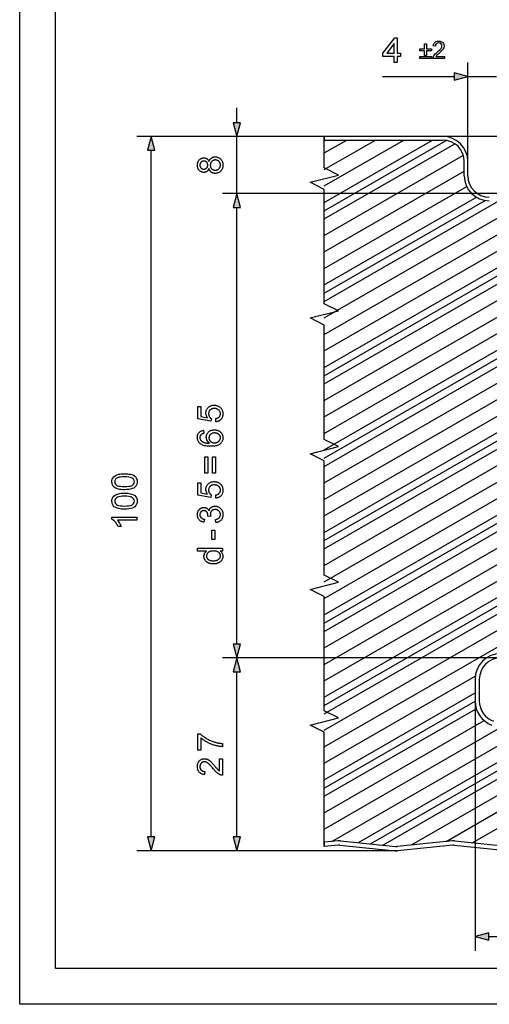
# Model space of a CAD drawing. Extents: x 0 to 297, y 0 to 210.
# Drawn here: x 0 to 66, y 0 to 138 of the extents above; entities that cross this region are included whole.
import ezdxf

# ---------------------------------------------------------------- set-up
doc = ezdxf.new("R2010")
doc.units = 0
doc.linetypes.add('DASHDOT', pattern=[0])
doc.linetypes.add('DASHSPACE', pattern=[0])
doc.layers.get('0').update_dxf_attribs({"linetype": 'CONTINUOUS'})

msp = doc.modelspace()

# ---------------------------------------------------------------- linework, layer by layer
at = {"color": 0}
for p, q in [((0, 0), (0, 210)), ((5, 5), (5, 205)), ((62.72, 118), (62.72, 131.88)), ((50.79, 129.88), (60.78, 129.88)), ((62.72, 129.88), (66.72, 129.88)), ((30.38, 123.43), (30.38, 125.5)), ((42.63, 121.5), (16.4, 121.5)), ((70.22, 121.5), (28.38, 121.5)), ((30.38, 113.5), (30.38, 121.5)), ((59.22, 121.5), (42.63, 121.5)), ((42.63, 112.26), (57.77, 121)), ((42.63, 114.57), (53.77, 121)), ((42.63, 116.88), (49.77, 121)), ((42.63, 119.19), (45.77, 121)), ((42.63, 121), (59.22, 121)), ((42.63, 121), (59.22, 121)), ((42.63, 109.95), (60.89, 120.49)), ((18.4, 23.43), (18.4, 119.57)), ((42.63, 107.64), (62.09, 118.87)), ((62.22, 116), (62.22, 118)), ((62.22, 116), (62.22, 118)), ((62.72, 116), (62.72, 118)), ((42.63, 105.33), (62.22, 116.64)), ((42.63, 103.02), (62.55, 114.52)), ((70.22, 113.5), (28.38, 113.5)), ((70.22, 113.5), (28.38, 113.5)), ((42.63, 100.71), (63.92, 113)), ((42.63, 93.78), (75.05, 112.5)), ((42.63, 96.09), (71.05, 112.5)), ((42.63, 98.4), (67.05, 112.5)), ((42.63, 91.47), (79.03, 112.49)), ((42.63, 89.16), (82.91, 112.42)), ((42.63, 86.85), (86.55, 112.22)), ((30.38, 109.5), (30.38, 111.57)), ((30.38, 50.43), (30.38, 111.57)), ((42.63, 82.24), (84.72, 106.54)), ((42.63, 84.55), (79.52, 105.85)), ((42.63, 79.93), (84.72, 104.23)), ((42.63, 77.62), (86.02, 102.67)), ((42.63, 75.31), (88.72, 101.92)), ((42.63, 73), (88.72, 99.61)), ((42.63, 70.69), (88.72, 97.3)), ((42.63, 68.38), (88.72, 94.99)), ((42.63, 66.07), (88.72, 92.68)), ((42.63, 63.76), (88.72, 90.37)), ((42.63, 61.45), (88.72, 88.06)), ((42.63, 59.14), (88.72, 85.75)), ((42.63, 56.83), (88.72, 83.44)), ((42.63, 54.52), (88.72, 81.13)), ((42.63, 52.21), (88.72, 78.82)), ((42.63, 49.9), (88.72, 76.51)), ((42.63, 47.59), (88.72, 74.2)), ((42.63, 45.29), (88.72, 71.89)), ((42.63, 42.98), (88.72, 69.58)), ((42.63, 40.67), (88.72, 67.28)), ((42.63, 38.36), (88.72, 64.97)), ((42.63, 36.05), (78.67, 56.86)), ((67.32, 48.5), (28.38, 48.5)), ((67.32, 48.5), (28.38, 48.5)), ((30.38, 23.43), (30.38, 46.57)), ((42.63, 33.74), (63.74, 45.93)), ((63.72, 45.5), (63.72, 42.47)), ((63.72, 45.5), (63.72, 42.47)), ((64.32, 45.5), (64.32, 42.47)), ((42.63, 31.43), (63.72, 43.6)), ((42.63, 29.12), (63.88, 41.39)), ((63.72, 42.47), (63.72, 7.51)), ((42.63, 26.81), (65, 39.72)), ((42.63, 24.5), (67.2, 38.69)), ((43.69, 22.81), (69.65, 37.79)), ((47.4, 22.64), (72.1, 36.9)), ((50.8, 22.29), (74.56, 36.01)), ((54.84, 22.31), (77.01, 35.11)), ((59.69, 22.81), (79.46, 34.22)), ((63.4, 22.64), (81.92, 33.33)), ((44.55, 22.89), (42.63, 22.7)), ((44.55, 22.89), (42.63, 22.7)), ((44.61, 22.3), (42.63, 22.09)), ((44.82, 22.3), (52.55, 21.51)), ((44.88, 22.89), (52.61, 22.11)), ((44.88, 22.89), (52.61, 22.11)), ((60.55, 22.89), (52.82, 22.11)), ((60.55, 22.89), (52.82, 22.11)), ((60.61, 22.3), (52.88, 21.51)), ((60.82, 22.3), (68.55, 21.51)), ((60.88, 22.89), (68.61, 22.11)), ((60.88, 22.89), (68.61, 22.11)), ((52.72, 21.5), (16.4, 21.5)), ((52.72, 21.5), (28.38, 21.5)), ((65.65, 9.51), (124.78, 9.51)), ((292, 5), (5, 5)), ((297, 0), (0, 0))]:
    msp.add_line(p, q, dxfattribs=at)
at = {"color": 0, "linetype": 'DASHDOT'}
for p, q in [((42.63, 121.5), (42.63, 121)), ((42.63, 22.7), (42.63, 22.09))]:
    msp.add_line(p, q, dxfattribs=at)
at = {"color": 0, "linetype": 'DASHSPACE'}
for p, q in [((42.63, 111.1), (59.7, 120.96)), ((42.63, 99.56), (65.14, 112.55)), ((42.63, 88.01), (84.85, 112.39)), ((42.63, 76.46), (88.02, 102.67)), ((42.63, 64.92), (88.72, 91.52)), ((42.63, 53.37), (88.72, 79.98)), ((42.63, 41.82), (88.72, 68.43)), ((42.63, 30.27), (63.72, 42.45)), ((49.1, 22.46), (73.33, 36.45))]:
    msp.add_line(p, q, dxfattribs=at)
at = {"color": 0}
for points in [[(52.4, 131.88), (52.4, 132.71), (50.84, 132.71), (50.84, 133.15), (52.5, 135.33), (52.84, 135.33), (52.84, 133.15), (53.27, 133.15), (53.27, 132.71), (52.84, 132.71), (52.84, 131.88)], [(52.4, 133.15), (52.4, 134.5), (51.38, 133.15)], [(56.67, 132.82), (56.67, 133.5), (55.99, 133.5), (55.99, 133.77), (56.67, 133.77), (56.67, 134.45), (56.95, 134.45), (56.95, 133.77), (57.63, 133.77), (57.63, 133.5), (56.95, 133.5), (56.95, 132.82)], [(59.43, 132.71), (59.43, 132.41), (57.83, 132.41), (57.86, 132.62), (57.94, 132.79), (58.05, 132.95), (58.15, 133.06), (58.28, 133.18), (58.43, 133.31), (58.67, 133.52), (58.84, 133.69), (58.96, 133.83), (59.06, 134.01), (59.09, 134.18), (59.06, 134.34), (58.96, 134.47), (58.82, 134.56), (58.64, 134.59), (58.45, 134.56), (58.3, 134.47), (58.2, 134.33), (58.17, 134.14), (57.86, 134.18), (57.9, 134.38), (57.98, 134.55), (58.1, 134.68), (58.25, 134.78), (58.43, 134.84), (58.64, 134.86), (58.86, 134.84), (59.04, 134.77), (59.19, 134.66), (59.31, 134.52), (59.37, 134.36), (59.4, 134.18), (59.38, 134.04), (59.34, 133.89), (59.27, 133.75), (59.16, 133.6), (59.05, 133.48), (58.91, 133.34), (58.72, 133.17), (58.5, 132.99), (58.37, 132.87), (58.23, 132.71)], [(57.63, 132.41), (55.99, 132.41), (55.99, 132.68), (57.63, 132.68)], [(60.78, 129.37), (62.72, 129.88), (60.78, 130.4)], [(29.86, 123.43), (30.38, 121.5), (30.9, 123.43)], [(18.92, 119.57), (18.4, 121.5), (17.88, 119.57)], [(26.48, 117.01), (26.46, 116.95), (26.44, 116.91), (26.42, 116.86), (26.39, 116.81), (26.36, 116.77), (26.34, 116.74), (26.31, 116.7), (26.27, 116.67), (26.24, 116.64), (26.2, 116.61), (26.17, 116.59), (26.13, 116.56), (26.09, 116.54), (26.05, 116.53), (26, 116.51), (25.96, 116.5), (25.91, 116.49), (25.87, 116.49), (25.82, 116.48), (25.77, 116.48), (25.69, 116.48), (25.62, 116.49), (25.55, 116.51), (25.48, 116.53), (25.42, 116.55), (25.35, 116.58), (25.29, 116.62), (25.24, 116.66), (25.18, 116.7), (25.13, 116.76), (25.08, 116.81), (25.03, 116.87), (24.99, 116.94), (24.96, 117), (24.93, 117.08), (24.91, 117.15), (24.89, 117.23), (24.88, 117.31), (24.87, 117.4), (24.87, 117.49), (24.87, 117.58), (24.88, 117.66), (24.89, 117.75), (24.91, 117.82), (24.93, 117.9), (24.96, 117.97), (25, 118.04), (25.04, 118.11), (25.08, 118.17), (25.13, 118.22), (25.19, 118.28), (25.24, 118.32), (25.3, 118.37), (25.36, 118.4), (25.43, 118.43), (25.49, 118.46), (25.56, 118.48), (25.63, 118.49), (25.71, 118.5), (25.78, 118.5), (25.83, 118.5), (25.88, 118.5), (25.92, 118.49), (25.97, 118.48), (26.01, 118.47), (26.05, 118.46), (26.09, 118.44), (26.13, 118.42), (26.17, 118.4), (26.21, 118.38), (26.24, 118.35), (26.27, 118.32), (26.31, 118.29), (26.34, 118.25), (26.36, 118.21), (26.39, 118.17), (26.42, 118.13), (26.44, 118.09), (26.46, 118.04), (26.48, 117.99), (26.51, 118.05), (26.53, 118.11), (26.56, 118.17), (26.59, 118.22), (26.62, 118.27), (26.66, 118.32), (26.69, 118.36), (26.73, 118.4), (26.78, 118.44), (26.82, 118.48), (26.87, 118.51), (26.92, 118.54), (26.97, 118.56), (27.02, 118.59), (27.08, 118.6), (27.14, 118.62), (27.19, 118.63), (27.25, 118.64), (27.32, 118.64), (27.38, 118.65), (27.47, 118.64), (27.55, 118.63), (27.64, 118.62), (27.72, 118.6), (27.79, 118.57), (27.87, 118.53), (27.94, 118.49), (28.01, 118.44), (28.07, 118.39), (28.14, 118.33), (28.19, 118.26), (28.25, 118.19), (28.29, 118.12), (28.33, 118.04), (28.36, 117.96), (28.39, 117.88), (28.41, 117.79), (28.43, 117.69), (28.44, 117.6), (28.44, 117.49), (28.44, 117.39), (28.43, 117.29), (28.41, 117.2), (28.39, 117.11), (28.36, 117.03), (28.33, 116.94), (28.29, 116.87), (28.24, 116.79), (28.19, 116.72), (28.13, 116.66), (28.07, 116.6), (28.01, 116.54), (27.94, 116.5), (27.86, 116.45), (27.79, 116.42), (27.71, 116.39), (27.63, 116.37), (27.55, 116.35), (27.46, 116.34), (27.37, 116.34), (27.3, 116.34), (27.24, 116.35), (27.17, 116.36), (27.11, 116.37), (27.06, 116.38), (27, 116.4), (26.95, 116.43), (26.89, 116.45), (26.84, 116.48), (26.8, 116.51), (26.75, 116.55), (26.71, 116.59), (26.67, 116.63), (26.64, 116.68), (26.6, 116.72), (26.57, 116.77), (26.55, 116.83), (26.52, 116.88), (26.5, 116.94)], [(25.76, 116.92), (25.8, 116.92), (25.85, 116.93), (25.9, 116.93), (25.94, 116.95), (25.98, 116.96), (26.02, 116.98), (26.06, 117), (26.09, 117.02), (26.13, 117.05), (26.16, 117.08), (26.19, 117.11), (26.22, 117.15), (26.24, 117.19), (26.26, 117.22), (26.28, 117.26), (26.29, 117.31), (26.3, 117.35), (26.31, 117.4), (26.32, 117.45), (26.32, 117.5), (26.32, 117.54), (26.31, 117.59), (26.3, 117.64), (26.29, 117.68), (26.28, 117.72), (26.26, 117.76), (26.24, 117.8), (26.22, 117.84), (26.19, 117.87), (26.16, 117.9), (26.13, 117.93), (26.1, 117.96), (26.06, 117.98), (26.03, 118), (25.99, 118.02), (25.95, 118.04), (25.91, 118.05), (25.87, 118.06), (25.82, 118.06), (25.78, 118.06), (25.73, 118.06), (25.69, 118.06), (25.64, 118.05), (25.6, 118.04), (25.56, 118.02), (25.52, 118), (25.48, 117.98), (25.45, 117.96), (25.41, 117.93), (25.38, 117.9), (25.35, 117.86), (25.32, 117.83), (25.3, 117.79), (25.28, 117.75), (25.26, 117.71), (25.25, 117.67), (25.23, 117.63), (25.23, 117.59), (25.22, 117.54), (25.22, 117.49), (25.22, 117.44), (25.23, 117.4), (25.23, 117.35), (25.25, 117.31), (25.26, 117.27), (25.28, 117.23), (25.3, 117.19), (25.32, 117.15), (25.35, 117.12), (25.38, 117.08), (25.41, 117.05), (25.44, 117.02), (25.48, 117), (25.51, 116.98), (25.55, 116.96), (25.59, 116.95), (25.63, 116.94), (25.67, 116.93), (25.71, 116.92)], [(27.37, 116.78), (27.41, 116.78), (27.44, 116.79), (27.48, 116.79), (27.52, 116.8), (27.55, 116.8), (27.59, 116.81), (27.62, 116.82), (27.66, 116.84), (27.69, 116.85), (27.73, 116.87), (27.76, 116.89), (27.79, 116.91), (27.82, 116.93), (27.85, 116.95), (27.88, 116.98), (27.91, 117), (27.93, 117.03), (27.95, 117.06), (27.97, 117.09), (27.99, 117.13), (28.01, 117.16), (28.03, 117.2), (28.04, 117.23), (28.05, 117.27), (28.06, 117.31), (28.07, 117.34), (28.08, 117.38), (28.08, 117.42), (28.09, 117.46), (28.09, 117.5), (28.09, 117.56), (28.08, 117.62), (28.07, 117.67), (28.06, 117.73), (28.04, 117.78), (28.02, 117.83), (27.99, 117.88), (27.96, 117.92), (27.93, 117.97), (27.89, 118.01), (27.85, 118.04), (27.81, 118.08), (27.76, 118.11), (27.71, 118.14), (27.66, 118.16), (27.61, 118.18), (27.56, 118.19), (27.5, 118.2), (27.45, 118.21), (27.39, 118.21), (27.32, 118.21), (27.27, 118.2), (27.21, 118.19), (27.15, 118.17), (27.1, 118.16), (27.05, 118.13), (27, 118.11), (26.96, 118.08), (26.91, 118.04), (26.87, 118), (26.83, 117.96), (26.8, 117.91), (26.77, 117.87), (26.74, 117.82), (26.72, 117.77), (26.7, 117.72), (26.69, 117.66), (26.68, 117.6), (26.67, 117.54), (26.67, 117.48), (26.67, 117.42), (26.68, 117.37), (26.69, 117.31), (26.7, 117.26), (26.72, 117.21), (26.74, 117.16), (26.77, 117.11), (26.8, 117.07), (26.83, 117.02), (26.87, 116.98), (26.91, 116.94), (26.95, 116.91), (27, 116.88), (27.05, 116.85), (27.1, 116.83), (27.15, 116.81), (27.2, 116.8), (27.26, 116.79), (27.31, 116.78)], [(30.9, 111.57), (30.38, 113.5), (29.86, 111.57)], [(30.9, 111.57), (30.38, 113.5), (29.86, 111.57)], [(27.46, 81.55), (27.43, 82.01), (27.49, 82.02), (27.55, 82.03), (27.61, 82.05), (27.66, 82.07), (27.71, 82.09), (27.76, 82.11), (27.81, 82.14), (27.85, 82.17), (27.89, 82.2), (27.92, 82.24), (27.95, 82.28), (27.98, 82.31), (28.01, 82.35), (28.03, 82.4), (28.05, 82.44), (28.06, 82.48), (28.07, 82.53), (28.08, 82.58), (28.09, 82.63), (28.09, 82.68), (28.09, 82.74), (28.08, 82.8), (28.07, 82.86), (28.05, 82.91), (28.03, 82.97), (28, 83.02), (27.97, 83.07), (27.94, 83.11), (27.9, 83.16), (27.85, 83.2), (27.81, 83.24), (27.75, 83.28), (27.7, 83.31), (27.64, 83.34), (27.58, 83.37), (27.52, 83.38), (27.45, 83.4), (27.38, 83.41), (27.31, 83.42), (27.23, 83.42), (27.16, 83.42), (27.09, 83.41), (27.03, 83.4), (26.96, 83.39), (26.9, 83.37), (26.85, 83.34), (26.79, 83.32), (26.74, 83.29), (26.7, 83.25), (26.65, 83.21), (26.61, 83.17), (26.58, 83.12), (26.54, 83.08), (26.52, 83.03), (26.49, 82.97), (26.47, 82.92), (26.46, 82.86), (26.45, 82.8), (26.44, 82.74), (26.44, 82.67), (26.44, 82.63), (26.44, 82.59), (26.45, 82.55), (26.46, 82.51), (26.46, 82.47), (26.47, 82.44), (26.49, 82.4), (26.5, 82.37), (26.52, 82.33), (26.53, 82.3), (26.55, 82.26), (26.57, 82.23), (26.6, 82.2), (26.62, 82.17), (26.64, 82.15), (26.67, 82.12), (26.69, 82.1), (26.72, 82.08), (26.75, 82.05), (26.78, 82.03), (26.73, 81.63), (24.93, 81.97), (24.93, 83.71), (25.34, 83.71), (25.34, 82.31), (26.28, 82.12), (26.24, 82.19), (26.2, 82.25), (26.17, 82.32), (26.14, 82.38), (26.12, 82.45), (26.1, 82.51), (26.08, 82.58), (26.07, 82.65), (26.06, 82.72), (26.06, 82.79), (26.06, 82.88), (26.07, 82.96), (26.09, 83.05), (26.11, 83.13), (26.14, 83.21), (26.18, 83.28), (26.22, 83.36), (26.26, 83.43), (26.32, 83.5), (26.38, 83.56), (26.44, 83.62), (26.51, 83.67), (26.59, 83.72), (26.66, 83.76), (26.74, 83.8), (26.82, 83.82), (26.91, 83.85), (27, 83.86), (27.1, 83.87), (27.19, 83.87), (27.29, 83.87), (27.38, 83.86), (27.47, 83.85), (27.55, 83.83), (27.64, 83.81), (27.72, 83.78), (27.8, 83.74), (27.87, 83.7), (27.95, 83.65), (28.02, 83.6), (28.1, 83.53), (28.17, 83.45), (28.23, 83.37), (28.29, 83.29), (28.33, 83.2), (28.37, 83.11), (28.4, 83.01), (28.42, 82.9), (28.44, 82.79), (28.44, 82.68), (28.44, 82.59), (28.43, 82.49), (28.42, 82.41), (28.4, 82.32), (28.37, 82.25), (28.34, 82.17), (28.31, 82.1), (28.27, 82.03), (28.22, 81.96), (28.17, 81.9), (28.12, 81.84), (28.06, 81.79), (28, 81.74), (27.93, 81.7), (27.86, 81.66), (27.79, 81.63), (27.71, 81.6), (27.63, 81.58), (27.55, 81.57)], [(25.74, 80.37), (25.77, 79.94), (25.72, 79.93), (25.68, 79.91), (25.63, 79.9), (25.59, 79.88), (25.55, 79.87), (25.52, 79.85), (25.49, 79.83), (25.46, 79.82), (25.43, 79.8), (25.4, 79.78), (25.37, 79.74), (25.34, 79.7), (25.31, 79.66), (25.29, 79.62), (25.27, 79.58), (25.25, 79.54), (25.24, 79.49), (25.23, 79.44), (25.22, 79.4), (25.22, 79.35), (25.22, 79.31), (25.22, 79.27), (25.23, 79.23), (25.24, 79.19), (25.25, 79.15), (25.26, 79.12), (25.28, 79.08), (25.29, 79.05), (25.31, 79.02), (25.33, 78.99), (25.37, 78.95), (25.4, 78.91), (25.44, 78.87), (25.48, 78.84), (25.52, 78.8), (25.56, 78.77), (25.61, 78.74), (25.66, 78.72), (25.71, 78.69), (25.77, 78.67), (25.83, 78.64), (25.89, 78.62), (25.96, 78.61), (26.03, 78.59), (26.11, 78.58), (26.19, 78.57), (26.28, 78.56), (26.38, 78.55), (26.47, 78.55), (26.58, 78.54), (26.53, 78.58), (26.49, 78.61), (26.45, 78.64), (26.41, 78.68), (26.37, 78.72), (26.34, 78.75), (26.31, 78.79), (26.28, 78.84), (26.25, 78.88), (26.23, 78.92), (26.2, 78.97), (26.18, 79.01), (26.17, 79.06), (26.15, 79.11), (26.14, 79.15), (26.13, 79.2), (26.12, 79.25), (26.12, 79.3), (26.11, 79.34), (26.11, 79.39), (26.11, 79.48), (26.12, 79.56), (26.14, 79.64), (26.16, 79.72), (26.19, 79.79), (26.22, 79.86), (26.27, 79.93), (26.31, 80), (26.37, 80.06), (26.43, 80.13), (26.49, 80.18), (26.56, 80.23), (26.63, 80.28), (26.71, 80.32), (26.79, 80.35), (26.87, 80.38), (26.96, 80.4), (27.05, 80.42), (27.15, 80.42), (27.24, 80.43), (27.31, 80.43), (27.37, 80.42), (27.44, 80.41), (27.5, 80.4), (27.56, 80.39), (27.62, 80.38), (27.68, 80.36), (27.74, 80.34), (27.8, 80.31), (27.86, 80.29), (27.91, 80.26), (27.97, 80.22), (28.02, 80.19), (28.06, 80.15), (28.11, 80.12), (28.15, 80.08), (28.19, 80.03), (28.23, 79.99), (28.26, 79.94), (28.29, 79.9), (28.32, 79.84), (28.34, 79.79), (28.37, 79.74), (28.39, 79.69), (28.4, 79.63), (28.42, 79.57), (28.43, 79.51), (28.43, 79.45), (28.44, 79.39), (28.44, 79.33), (28.44, 79.23), (28.43, 79.12), (28.41, 79.03), (28.38, 78.93), (28.34, 78.84), (28.3, 78.76), (28.25, 78.68), (28.19, 78.6), (28.12, 78.53), (28.05, 78.46), (27.96, 78.39), (27.87, 78.33), (27.76, 78.28), (27.65, 78.24), (27.52, 78.2), (27.39, 78.17), (27.24, 78.15), (27.09, 78.13), (26.92, 78.12), (26.74, 78.12), (26.55, 78.12), (26.36, 78.13), (26.18, 78.15), (26.02, 78.18), (25.87, 78.21), (25.73, 78.25), (25.59, 78.3), (25.47, 78.36), (25.37, 78.42), (25.27, 78.49), (25.19, 78.56), (25.12, 78.63), (25.06, 78.71), (25.01, 78.79), (24.97, 78.87), (24.93, 78.97), (24.9, 79.06), (24.88, 79.16), (24.87, 79.26), (24.87, 79.37), (24.87, 79.45), (24.88, 79.53), (24.89, 79.61), (24.9, 79.68), (24.92, 79.75), (24.95, 79.81), (24.98, 79.88), (25.02, 79.94), (25.05, 79.99), (25.1, 80.05), (25.15, 80.1), (25.2, 80.15), (25.25, 80.19), (25.31, 80.23), (25.37, 80.26), (25.44, 80.29), (25.51, 80.31), (25.58, 80.34), (25.66, 80.35)], [(27.25, 78.61), (27.29, 78.61), (27.34, 78.61), (27.38, 78.62), (27.42, 78.63), (27.46, 78.63), (27.51, 78.64), (27.55, 78.66), (27.59, 78.67), (27.63, 78.69), (27.67, 78.7), (27.71, 78.72), (27.75, 78.75), (27.79, 78.77), (27.82, 78.79), (27.85, 78.82), (27.88, 78.85), (27.91, 78.87), (27.94, 78.9), (27.96, 78.94), (27.98, 78.97), (28, 79), (28.02, 79.04), (28.04, 79.07), (28.05, 79.11), (28.06, 79.14), (28.07, 79.18), (28.08, 79.21), (28.08, 79.25), (28.09, 79.29), (28.09, 79.32), (28.09, 79.38), (28.08, 79.43), (28.07, 79.48), (28.05, 79.53), (28.03, 79.58), (28.01, 79.62), (27.98, 79.67), (27.95, 79.71), (27.91, 79.75), (27.87, 79.79), (27.82, 79.83), (27.77, 79.86), (27.72, 79.89), (27.67, 79.92), (27.61, 79.94), (27.55, 79.96), (27.48, 79.97), (27.42, 79.98), (27.35, 79.99), (27.27, 79.99), (27.2, 79.99), (27.13, 79.98), (27.07, 79.97), (27.01, 79.96), (26.95, 79.94), (26.89, 79.92), (26.84, 79.89), (26.79, 79.86), (26.74, 79.83), (26.7, 79.79), (26.66, 79.76), (26.62, 79.71), (26.59, 79.67), (26.57, 79.62), (26.54, 79.58), (26.52, 79.53), (26.51, 79.47), (26.5, 79.42), (26.49, 79.37), (26.49, 79.31), (26.49, 79.25), (26.5, 79.19), (26.51, 79.14), (26.52, 79.09), (26.54, 79.04), (26.57, 78.99), (26.59, 78.94), (26.62, 78.9), (26.66, 78.85), (26.7, 78.81), (26.74, 78.77), (26.79, 78.74), (26.84, 78.71), (26.89, 78.68), (26.94, 78.66), (27, 78.64), (27.06, 78.63), (27.12, 78.62), (27.18, 78.61)], [(26.32, 76.66), (26.32, 74.35), (25.92, 74.35), (25.92, 76.66)], [(27.39, 76.66), (27.39, 74.35), (26.98, 74.35), (26.98, 76.66)], [(14.68, 72.05), (14.44, 72.05), (14.22, 72.07), (14.02, 72.09), (13.84, 72.13), (13.67, 72.17), (13.43, 72.27), (13.24, 72.39), (13.09, 72.54), (12.98, 72.72), (12.92, 72.93), (12.9, 73.17), (12.91, 73.34), (12.95, 73.51), (13.01, 73.66), (13.15, 73.86), (13.34, 74.01), (13.49, 74.08), (13.66, 74.15), (13.85, 74.21), (14.02, 74.24), (14.21, 74.26), (14.43, 74.28), (14.68, 74.28), (14.91, 74.28), (15.13, 74.26), (15.33, 74.24), (15.51, 74.2), (15.67, 74.16), (15.91, 74.06), (16.1, 73.94), (16.26, 73.79), (16.36, 73.61), (16.43, 73.4), (16.45, 73.17), (16.43, 72.93), (16.36, 72.72), (16.26, 72.54), (16.11, 72.39), (15.95, 72.28), (15.75, 72.2), (15.52, 72.13), (15.27, 72.08), (14.99, 72.06)], [(14.67, 72.48), (14.99, 72.49), (15.26, 72.52), (15.49, 72.56), (15.67, 72.61), (15.8, 72.68), (15.94, 72.82), (16.03, 72.98), (16.06, 73.17), (16.03, 73.35), (15.94, 73.51), (15.79, 73.65), (15.66, 73.72), (15.49, 73.77), (15.26, 73.81), (14.99, 73.84), (14.67, 73.85), (14.36, 73.84), (14.1, 73.82), (13.87, 73.78), (13.7, 73.72), (13.56, 73.66), (13.41, 73.52), (13.32, 73.35), (13.29, 73.16), (13.32, 72.98), (13.4, 72.82), (13.53, 72.69), (13.68, 72.61), (13.86, 72.56), (14.09, 72.52), (14.36, 72.49)], [(27.46, 70.86), (27.43, 71.31), (27.49, 71.32), (27.55, 71.34), (27.61, 71.35), (27.66, 71.37), (27.71, 71.39), (27.76, 71.42), (27.81, 71.45), (27.85, 71.48), (27.89, 71.51), (27.92, 71.54), (27.95, 71.58), (27.98, 71.62), (28.01, 71.66), (28.03, 71.7), (28.05, 71.74), (28.06, 71.79), (28.07, 71.84), (28.08, 71.88), (28.09, 71.93), (28.09, 71.98), (28.09, 72.04), (28.08, 72.1), (28.07, 72.16), (28.05, 72.22), (28.03, 72.27), (28, 72.32), (27.97, 72.37), (27.94, 72.42), (27.9, 72.47), (27.85, 72.51), (27.81, 72.55), (27.75, 72.59), (27.7, 72.62), (27.64, 72.65), (27.58, 72.67), (27.52, 72.69), (27.45, 72.7), (27.38, 72.72), (27.31, 72.72), (27.23, 72.72), (27.16, 72.72), (27.09, 72.72), (27.03, 72.71), (26.96, 72.69), (26.9, 72.67), (26.85, 72.65), (26.79, 72.62), (26.74, 72.59), (26.7, 72.56), (26.65, 72.52), (26.61, 72.47), (26.58, 72.43), (26.54, 72.38), (26.52, 72.33), (26.49, 72.28), (26.47, 72.22), (26.46, 72.17), (26.45, 72.11), (26.44, 72.04), (26.44, 71.98), (26.44, 71.94), (26.44, 71.9), (26.45, 71.86), (26.46, 71.82), (26.46, 71.78), (26.47, 71.74), (26.49, 71.71), (26.5, 71.67), (26.52, 71.64), (26.53, 71.6), (26.55, 71.57), (26.57, 71.54), (26.6, 71.51), (26.62, 71.48), (26.64, 71.45), (26.67, 71.43), (26.69, 71.4), (26.72, 71.38), (26.75, 71.36), (26.78, 71.34), (26.73, 70.94), (24.93, 71.27), (24.93, 73.02), (25.34, 73.02), (25.34, 71.62), (26.28, 71.43), (26.24, 71.49), (26.2, 71.56), (26.17, 71.62), (26.14, 71.69), (26.12, 71.75), (26.1, 71.82), (26.08, 71.89), (26.07, 71.95), (26.06, 72.02), (26.06, 72.09), (26.06, 72.18), (26.07, 72.27), (26.09, 72.35), (26.11, 72.44), (26.14, 72.51), (26.18, 72.59), (26.22, 72.66), (26.26, 72.73), (26.32, 72.8), (26.38, 72.86), (26.44, 72.92), (26.51, 72.98), (26.59, 73.03), (26.66, 73.07), (26.74, 73.1), (26.82, 73.13), (26.91, 73.15), (27, 73.17), (27.1, 73.18), (27.19, 73.18), (27.29, 73.18), (27.38, 73.17), (27.47, 73.16), (27.55, 73.14), (27.64, 73.11), (27.72, 73.08), (27.8, 73.04), (27.87, 73), (27.95, 72.96), (28.02, 72.9), (28.1, 72.83), (28.17, 72.76), (28.23, 72.68), (28.29, 72.59), (28.33, 72.5), (28.37, 72.41), (28.4, 72.31), (28.42, 72.21), (28.44, 72.1), (28.44, 71.98), (28.44, 71.89), (28.43, 71.8), (28.42, 71.71), (28.4, 71.63), (28.37, 71.55), (28.34, 71.47), (28.31, 71.4), (28.27, 71.33), (28.22, 71.27), (28.17, 71.2), (28.12, 71.15), (28.06, 71.09), (28, 71.05), (27.93, 71), (27.86, 70.97), (27.79, 70.94), (27.71, 70.91), (27.63, 70.89), (27.55, 70.87)], [(14.68, 69.32), (14.44, 69.33), (14.22, 69.34), (14.02, 69.37), (13.84, 69.41), (13.67, 69.45), (13.43, 69.55), (13.24, 69.67), (13.09, 69.82), (12.98, 70), (12.92, 70.21), (12.9, 70.44), (12.91, 70.62), (12.95, 70.79), (13.01, 70.94), (13.15, 71.14), (13.34, 71.28), (13.49, 71.36), (13.66, 71.43), (13.85, 71.48), (14.02, 71.52), (14.21, 71.54), (14.43, 71.56), (14.68, 71.56), (14.91, 71.56), (15.13, 71.54), (15.33, 71.52), (15.51, 71.48), (15.67, 71.44), (15.91, 71.34), (16.1, 71.22), (16.26, 71.07), (16.36, 70.89), (16.43, 70.68), (16.45, 70.44), (16.43, 70.21), (16.36, 70), (16.26, 69.82), (16.11, 69.66), (15.95, 69.56), (15.75, 69.48), (15.52, 69.41), (15.27, 69.36), (14.99, 69.33)], [(14.67, 69.76), (14.99, 69.77), (15.26, 69.79), (15.49, 69.83), (15.67, 69.89), (15.8, 69.96), (15.94, 70.1), (16.03, 70.26), (16.06, 70.44), (16.03, 70.62), (15.94, 70.79), (15.79, 70.93), (15.66, 71), (15.49, 71.05), (15.26, 71.09), (14.99, 71.12), (14.67, 71.12), (14.36, 71.12), (14.1, 71.09), (13.87, 71.05), (13.7, 71), (13.56, 70.93), (13.41, 70.79), (13.32, 70.63), (13.29, 70.44), (13.32, 70.26), (13.4, 70.1), (13.53, 69.97), (13.68, 69.89), (13.86, 69.84), (14.09, 69.79), (14.36, 69.77)], [(27.46, 67.44), (27.4, 67.87), (27.47, 67.89), (27.54, 67.91), (27.6, 67.93), (27.66, 67.95), (27.71, 67.97), (27.76, 68), (27.81, 68.03), (27.85, 68.06), (27.89, 68.09), (27.93, 68.12), (27.96, 68.16), (27.98, 68.2), (28.01, 68.24), (28.03, 68.28), (28.05, 68.32), (28.06, 68.37), (28.07, 68.41), (28.08, 68.46), (28.09, 68.51), (28.09, 68.56), (28.09, 68.62), (28.08, 68.68), (28.07, 68.73), (28.05, 68.79), (28.04, 68.84), (28.01, 68.89), (27.98, 68.94), (27.95, 68.98), (27.92, 69.03), (27.88, 69.07), (27.83, 69.11), (27.79, 69.15), (27.74, 69.18), (27.69, 69.2), (27.64, 69.23), (27.59, 69.25), (27.53, 69.26), (27.48, 69.27), (27.42, 69.28), (27.36, 69.28), (27.3, 69.28), (27.24, 69.27), (27.19, 69.26), (27.14, 69.25), (27.09, 69.23), (27.04, 69.21), (26.99, 69.18), (26.95, 69.16), (26.91, 69.12), (26.87, 69.09), (26.83, 69.05), (26.8, 69), (26.77, 68.96), (26.75, 68.91), (26.72, 68.87), (26.71, 68.82), (26.69, 68.76), (26.68, 68.71), (26.68, 68.65), (26.68, 68.59), (26.68, 68.57), (26.68, 68.54), (26.68, 68.52), (26.68, 68.49), (26.69, 68.46), (26.69, 68.43), (26.7, 68.39), (26.71, 68.36), (26.72, 68.33), (26.72, 68.29), (26.35, 68.34), (26.35, 68.35), (26.35, 68.35), (26.35, 68.36), (26.35, 68.37), (26.35, 68.38), (26.35, 68.38), (26.35, 68.39), (26.35, 68.4), (26.35, 68.4), (26.35, 68.41), (26.35, 68.46), (26.35, 68.52), (26.34, 68.57), (26.33, 68.62), (26.32, 68.67), (26.3, 68.72), (26.28, 68.76), (26.26, 68.81), (26.24, 68.86), (26.21, 68.9), (26.18, 68.94), (26.15, 68.98), (26.11, 69.01), (26.07, 69.04), (26.03, 69.07), (25.98, 69.09), (25.93, 69.1), (25.88, 69.11), (25.83, 69.12), (25.77, 69.12), (25.72, 69.12), (25.68, 69.11), (25.63, 69.11), (25.59, 69.1), (25.55, 69.08), (25.51, 69.06), (25.48, 69.04), (25.44, 69.02), (25.41, 68.99), (25.38, 68.96), (25.35, 68.93), (25.32, 68.89), (25.3, 68.86), (25.28, 68.82), (25.26, 68.78), (25.25, 68.74), (25.23, 68.69), (25.23, 68.65), (25.22, 68.6), (25.22, 68.55), (25.22, 68.5), (25.23, 68.45), (25.23, 68.41), (25.25, 68.36), (25.26, 68.32), (25.28, 68.28), (25.3, 68.24), (25.32, 68.2), (25.35, 68.16), (25.38, 68.13), (25.41, 68.1), (25.45, 68.07), (25.49, 68.04), (25.53, 68.02), (25.57, 67.99), (25.62, 67.97), (25.68, 67.96), (25.73, 67.94), (25.79, 67.93), (25.85, 67.92), (25.77, 67.49), (25.69, 67.5), (25.61, 67.53), (25.53, 67.55), (25.46, 67.58), (25.39, 67.61), (25.33, 67.65), (25.26, 67.69), (25.21, 67.74), (25.15, 67.79), (25.1, 67.84), (25.06, 67.9), (25.02, 67.96), (24.98, 68.02), (24.95, 68.09), (24.93, 68.16), (24.91, 68.23), (24.89, 68.3), (24.88, 68.38), (24.87, 68.46), (24.87, 68.54), (24.87, 68.6), (24.87, 68.65), (24.88, 68.71), (24.89, 68.76), (24.9, 68.81), (24.91, 68.87), (24.93, 68.92), (24.95, 68.97), (24.97, 69.02), (24.99, 69.07), (25.02, 69.11), (25.04, 69.16), (25.07, 69.2), (25.1, 69.24), (25.14, 69.28), (25.17, 69.31), (25.21, 69.35), (25.24, 69.38), (25.28, 69.41), (25.33, 69.44), (25.37, 69.46), (25.41, 69.48), (25.46, 69.5), (25.5, 69.52), (25.54, 69.53), (25.59, 69.54), (25.64, 69.55), (25.68, 69.56), (25.73, 69.56), (25.78, 69.56), (25.82, 69.56), (25.87, 69.56), (25.91, 69.55), (25.95, 69.54), (25.99, 69.53), (26.03, 69.52), (26.07, 69.5), (26.11, 69.49), (26.15, 69.46), (26.19, 69.44), (26.23, 69.42), (26.26, 69.39), (26.29, 69.36), (26.33, 69.33), (26.36, 69.29), (26.39, 69.25), (26.41, 69.21), (26.44, 69.17), (26.46, 69.13), (26.49, 69.08), (26.5, 69.14), (26.52, 69.2), (26.54, 69.25), (26.57, 69.31), (26.6, 69.36), (26.63, 69.4), (26.66, 69.45), (26.7, 69.49), (26.74, 69.53), (26.78, 69.56), (26.83, 69.6), (26.88, 69.62), (26.93, 69.65), (26.98, 69.67), (27.04, 69.69), (27.09, 69.71), (27.15, 69.72), (27.22, 69.73), (27.28, 69.73), (27.35, 69.73), (27.44, 69.73), (27.53, 69.72), (27.61, 69.7), (27.69, 69.68), (27.77, 69.65), (27.85, 69.61), (27.92, 69.57), (27.99, 69.52), (28.06, 69.46), (28.12, 69.4), (28.19, 69.33), (28.24, 69.26), (28.29, 69.18), (28.33, 69.1), (28.36, 69.02), (28.39, 68.94), (28.41, 68.85), (28.43, 68.75), (28.44, 68.66), (28.44, 68.56), (28.44, 68.46), (28.43, 68.38), (28.42, 68.29), (28.4, 68.21), (28.37, 68.13), (28.34, 68.06), (28.31, 67.99), (28.27, 67.92), (28.22, 67.85), (28.17, 67.79), (28.11, 67.73), (28.05, 67.68), (27.99, 67.63), (27.92, 67.59), (27.85, 67.55), (27.78, 67.52), (27.7, 67.49), (27.63, 67.47), (27.54, 67.45)], [(16.4, 68.21), (16.4, 67.77), (13.67, 67.77), (13.77, 67.65), (13.87, 67.51), (13.97, 67.35), (14.06, 67.19), (14.13, 67.04), (14.19, 66.89), (13.77, 66.89), (13.69, 67.07), (13.59, 67.24), (13.48, 67.39), (13.37, 67.54), (13.21, 67.7), (13.05, 67.83), (12.9, 67.92), (12.9, 68.21)], [(27.33, 65.07), (26.9, 65.07), (26.9, 66.39), (27.33, 66.39)], [(28.38, 63.46), (28.06, 63.46), (28.13, 63.41), (28.2, 63.35), (28.25, 63.29), (28.3, 63.23), (28.34, 63.16), (28.38, 63.09), (28.4, 63.01), (28.42, 62.93), (28.43, 62.84), (28.44, 62.75), (28.44, 62.69), (28.43, 62.63), (28.42, 62.57), (28.41, 62.51), (28.4, 62.46), (28.38, 62.4), (28.36, 62.35), (28.33, 62.3), (28.3, 62.24), (28.27, 62.19), (28.24, 62.14), (28.2, 62.09), (28.16, 62.05), (28.12, 62.01), (28.07, 61.97), (28.02, 61.93), (27.97, 61.89), (27.92, 61.86), (27.86, 61.83), (27.8, 61.8), (27.74, 61.77), (27.68, 61.75), (27.62, 61.73), (27.55, 61.71), (27.48, 61.69), (27.41, 61.68), (27.34, 61.67), (27.27, 61.66), (27.19, 61.66), (27.12, 61.66), (27.04, 61.66), (26.97, 61.66), (26.89, 61.67), (26.82, 61.68), (26.75, 61.69), (26.69, 61.7), (26.62, 61.72), (26.55, 61.74), (26.49, 61.76), (26.43, 61.78), (26.37, 61.81), (26.31, 61.84), (26.25, 61.87), (26.2, 61.91), (26.15, 61.94), (26.11, 61.98), (26.07, 62.02), (26.02, 62.07), (25.99, 62.11), (25.95, 62.16), (25.92, 62.22), (25.89, 62.27), (25.87, 62.32), (25.85, 62.38), (25.83, 62.43), (25.81, 62.49), (25.8, 62.55), (25.8, 62.61), (25.79, 62.67), (25.79, 62.73), (25.79, 62.78), (25.79, 62.82), (25.8, 62.86), (25.8, 62.91), (25.81, 62.95), (25.82, 62.99), (25.84, 63.03), (25.85, 63.06), (25.87, 63.1), (25.89, 63.14), (25.91, 63.17), (25.93, 63.21), (25.95, 63.24), (25.97, 63.27), (26, 63.3), (26.02, 63.33), (26.05, 63.36), (26.08, 63.38), (26.11, 63.41), (26.14, 63.43), (24.88, 63.43), (24.88, 63.86), (28.38, 63.86)], [(27.12, 62.1), (27.21, 62.1), (27.3, 62.11), (27.39, 62.12), (27.47, 62.13), (27.54, 62.15), (27.61, 62.17), (27.68, 62.2), (27.74, 62.23), (27.79, 62.27), (27.84, 62.31), (27.89, 62.35), (27.93, 62.39), (27.97, 62.43), (28, 62.48), (28.03, 62.53), (28.05, 62.58), (28.06, 62.63), (28.08, 62.68), (28.08, 62.73), (28.09, 62.79), (28.08, 62.85), (28.08, 62.9), (28.06, 62.95), (28.05, 63), (28.03, 63.05), (28, 63.1), (27.97, 63.14), (27.94, 63.19), (27.9, 63.23), (27.85, 63.27), (27.81, 63.31), (27.75, 63.34), (27.69, 63.37), (27.63, 63.39), (27.56, 63.42), (27.49, 63.43), (27.41, 63.45), (27.33, 63.46), (27.24, 63.46), (27.15, 63.47), (27.05, 63.46), (26.95, 63.46), (26.86, 63.45), (26.78, 63.43), (26.7, 63.42), (26.63, 63.39), (26.56, 63.37), (26.5, 63.34), (26.44, 63.3), (26.39, 63.26), (26.34, 63.22), (26.3, 63.18), (26.26, 63.14), (26.23, 63.09), (26.21, 63.04), (26.18, 62.99), (26.17, 62.94), (26.15, 62.88), (26.15, 62.83), (26.14, 62.77), (26.15, 62.71), (26.15, 62.66), (26.17, 62.61), (26.18, 62.56), (26.2, 62.51), (26.23, 62.46), (26.26, 62.42), (26.29, 62.37), (26.33, 62.33), (26.38, 62.29), (26.43, 62.26), (26.48, 62.22), (26.54, 62.19), (26.61, 62.17), (26.68, 62.15), (26.76, 62.13), (26.84, 62.12), (26.93, 62.11), (27.02, 62.1)], [(29.86, 50.43), (30.38, 48.5), (30.9, 50.43)], [(30.9, 46.57), (30.38, 48.5), (29.86, 46.57)], [(25.34, 35.58), (24.93, 35.58), (24.93, 37.85), (25.26, 37.85), (25.33, 37.78), (25.41, 37.72), (25.5, 37.65), (25.58, 37.58), (25.68, 37.52), (25.77, 37.45), (25.87, 37.38), (25.98, 37.32), (26.09, 37.25), (26.21, 37.19), (26.32, 37.12), (26.44, 37.06), (26.56, 37), (26.68, 36.95), (26.8, 36.9), (26.93, 36.85), (27.05, 36.8), (27.17, 36.76), (27.29, 36.72), (27.42, 36.68), (27.51, 36.65), (27.6, 36.63), (27.69, 36.61), (27.78, 36.59), (27.88, 36.57), (27.98, 36.56), (28.08, 36.54), (28.18, 36.53), (28.28, 36.52), (28.38, 36.51), (28.38, 36.07), (28.3, 36.08), (28.21, 36.08), (28.12, 36.09), (28.02, 36.1), (27.93, 36.12), (27.82, 36.13), (27.72, 36.15), (27.61, 36.18), (27.5, 36.21), (27.38, 36.23), (27.27, 36.27), (27.15, 36.3), (27.04, 36.34), (26.92, 36.38), (26.81, 36.42), (26.7, 36.47), (26.58, 36.52), (26.47, 36.57), (26.36, 36.62), (26.26, 36.68), (26.15, 36.74), (26.04, 36.8), (25.94, 36.86), (25.85, 36.92), (25.75, 36.98), (25.66, 37.04), (25.58, 37.1), (25.5, 37.17), (25.42, 37.23), (25.34, 37.3)], [(27.97, 34.39), (28.38, 34.39), (28.38, 32.08), (28.35, 32.08), (28.32, 32.08), (28.29, 32.08), (28.26, 32.09), (28.23, 32.09), (28.2, 32.1), (28.17, 32.1), (28.14, 32.11), (28.11, 32.12), (28.08, 32.13), (28.04, 32.15), (27.99, 32.17), (27.94, 32.19), (27.89, 32.22), (27.85, 32.25), (27.8, 32.27), (27.76, 32.31), (27.71, 32.34), (27.66, 32.38), (27.62, 32.41), (27.57, 32.45), (27.52, 32.5), (27.47, 32.55), (27.42, 32.6), (27.37, 32.65), (27.32, 32.71), (27.26, 32.77), (27.2, 32.84), (27.15, 32.9), (27.09, 32.98), (27, 33.09), (26.91, 33.19), (26.82, 33.28), (26.74, 33.37), (26.67, 33.45), (26.6, 33.53), (26.53, 33.59), (26.46, 33.65), (26.4, 33.7), (26.35, 33.75), (26.29, 33.79), (26.24, 33.82), (26.18, 33.85), (26.13, 33.88), (26.08, 33.9), (26.03, 33.92), (25.98, 33.93), (25.93, 33.94), (25.88, 33.95), (25.83, 33.95), (25.78, 33.95), (25.73, 33.94), (25.68, 33.93), (25.64, 33.92), (25.59, 33.9), (25.55, 33.88), (25.51, 33.86), (25.47, 33.83), (25.43, 33.8), (25.4, 33.76), (25.36, 33.73), (25.34, 33.69), (25.31, 33.65), (25.29, 33.6), (25.27, 33.55), (25.25, 33.51), (25.24, 33.45), (25.23, 33.4), (25.22, 33.35), (25.22, 33.29), (25.22, 33.23), (25.23, 33.17), (25.24, 33.11), (25.25, 33.06), (25.27, 33.01), (25.29, 32.96), (25.31, 32.91), (25.34, 32.87), (25.37, 32.83), (25.41, 32.79), (25.45, 32.76), (25.49, 32.72), (25.53, 32.7), (25.58, 32.67), (25.63, 32.65), (25.68, 32.63), (25.74, 32.62), (25.8, 32.61), (25.86, 32.61), (25.92, 32.6), (25.88, 32.16), (25.78, 32.17), (25.69, 32.19), (25.6, 32.21), (25.52, 32.24), (25.44, 32.27), (25.37, 32.31), (25.3, 32.35), (25.24, 32.39), (25.18, 32.45), (25.13, 32.5), (25.08, 32.56), (25.03, 32.63), (24.99, 32.7), (24.96, 32.77), (24.93, 32.85), (24.91, 32.93), (24.89, 33.02), (24.88, 33.11), (24.87, 33.2), (24.87, 33.3), (24.87, 33.4), (24.88, 33.49), (24.89, 33.58), (24.91, 33.67), (24.94, 33.75), (24.97, 33.83), (25, 33.9), (25.05, 33.97), (25.09, 34.03), (25.15, 34.1), (25.2, 34.15), (25.26, 34.2), (25.33, 34.25), (25.39, 34.28), (25.46, 34.32), (25.53, 34.34), (25.6, 34.36), (25.68, 34.38), (25.76, 34.39), (25.84, 34.39), (25.88, 34.39), (25.92, 34.39), (25.96, 34.38), (26.01, 34.38), (26.05, 34.37), (26.09, 34.36), (26.13, 34.35), (26.17, 34.33), (26.21, 34.32), (26.25, 34.3), (26.29, 34.28), (26.33, 34.26), (26.38, 34.24), (26.42, 34.22), (26.46, 34.19), (26.5, 34.16), (26.55, 34.13), (26.59, 34.09), (26.63, 34.06), (26.68, 34.02), (26.73, 33.98), (26.78, 33.93), (26.83, 33.87), (26.89, 33.82), (26.95, 33.75), (27.01, 33.68), (27.08, 33.61), (27.15, 33.53), (27.22, 33.45), (27.3, 33.36), (27.36, 33.28), (27.42, 33.21), (27.47, 33.15), (27.52, 33.09), (27.57, 33.04), (27.61, 32.99), (27.65, 32.95), (27.68, 32.91), (27.71, 32.88), (27.74, 32.86), (27.76, 32.84), (27.78, 32.82), (27.81, 32.8), (27.83, 32.78), (27.85, 32.76), (27.87, 32.74), (27.9, 32.72), (27.92, 32.71), (27.94, 32.69), (27.97, 32.68)], [(17.88, 23.43), (18.4, 21.5), (18.92, 23.43)], [(29.86, 23.43), (30.38, 21.5), (30.9, 23.43)], [(65.65, 10.03), (63.72, 9.51), (65.65, 9)]]:
    msp.add_lwpolyline(points, close=True, dxfattribs=at)
msp.add_lwpolyline([(42.63, 22.09), (42.63, 38.09), (40.63, 39.09), (44.63, 40.09), (42.63, 41.09), (42.63, 57.09), (40.63, 58.09), (44.63, 59.09), (42.63, 60.09), (42.63, 76.09), (40.63, 77.09), (44.63, 78.09), (42.63, 79.09), (42.63, 95.09), (40.63, 96.09), (44.63, 97.09), (42.63, 98.09), (42.63, 114.09), (40.63, 115.09), (44.63, 116.09), (42.63, 117.09), (42.63, 121.5)], dxfattribs=at)
for centre, radius, start, end in [((59.22, 118), 3.5, 0, 90), ((59.22, 118), 3, 0, 90), ((59.22, 118), 3, 0, 90), ((65.72, 116), 3.5, 180, 270), ((65.72, 116), 3.5, 180, 270), ((65.72, 116), 3, 180, 270), ((67.32, 45.5), 3.6, 90, 180), ((67.32, 45.5), 3.6, 90, 180), ((67.32, 45.5), 3, 90, 180), ((67.32, 42.47), 3.6, 180, 250), ((67.32, 42.47), 3.6, 180, 250), ((67.32, 42.47), 3, 180, 250), ((44.72, 21.3), 1.6, 84.1944, 95.8056), ((44.72, 21.3), 1.6, 84.1944, 95.8056), ((44.72, 21.3), 1, 84.1944, 95.8056), ((52.72, 23.1), 1, 264.1944, 275.8056), ((52.72, 23.1), 1, 264.1944, 275.8056), ((60.72, 21.3), 1.6, 84.1944, 95.8056), ((60.72, 21.3), 1.6, 84.1944, 95.8056), ((60.72, 21.3), 1, 84.1944, 95.8056), ((52.72, 23.1), 1.6, 264.1944, 275.8056)]:
    msp.add_arc(centre, radius, start, end, dxfattribs=at)
for points in [[(60.78, 129.37), (62.72, 129.88), (60.78, 129.37), (60.78, 130.4)], [(29.86, 123.43), (30.38, 121.5), (29.86, 123.43), (30.9, 123.43)], [(18.92, 119.57), (18.4, 121.5), (18.92, 119.57), (17.88, 119.57)], [(30.9, 111.57), (30.38, 113.5), (30.9, 111.57), (29.86, 111.57)], [(30.9, 111.57), (30.38, 113.5), (30.9, 111.57), (29.86, 111.57)], [(29.86, 50.43), (30.38, 48.5), (29.86, 50.43), (30.9, 50.43)], [(30.9, 46.57), (30.38, 48.5), (30.9, 46.57), (29.86, 46.57)], [(17.88, 23.43), (18.4, 21.5), (17.88, 23.43), (18.92, 23.43)], [(29.86, 23.43), (30.38, 21.5), (29.86, 23.43), (30.9, 23.43)], [(65.65, 10.03), (63.72, 9.51), (65.65, 10.03), (65.65, 9)]]:
    msp.add_solid(points, dxfattribs=at)

doc.saveas('drawing.dxf')
